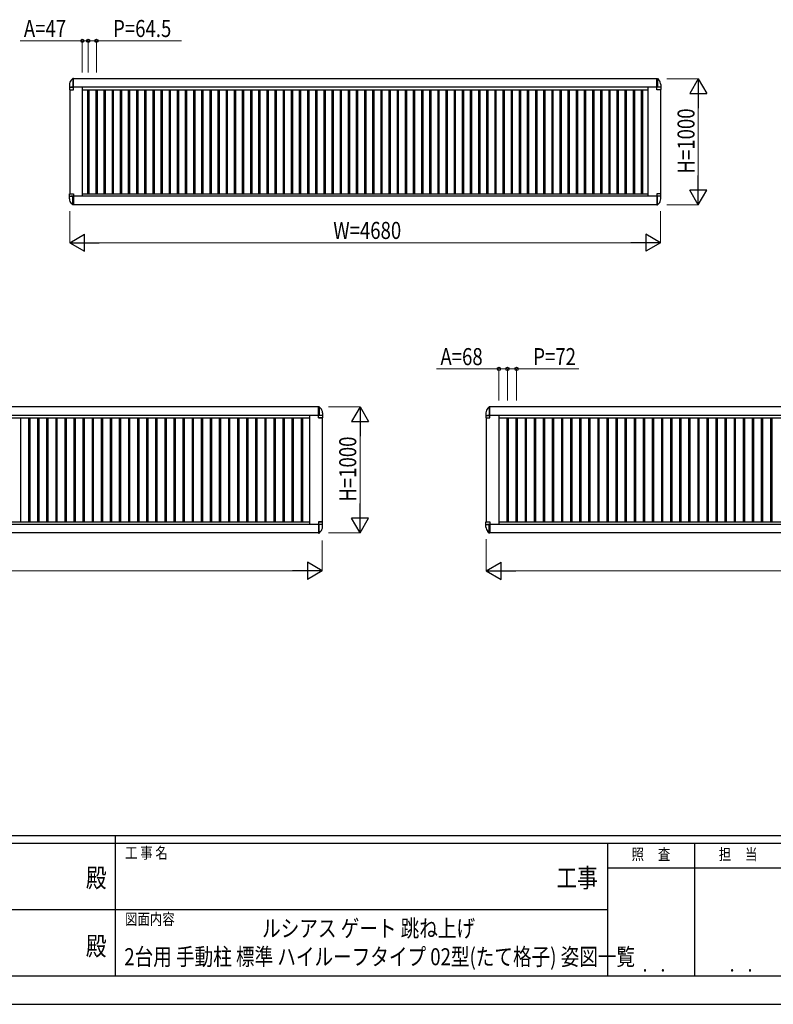
# Model space of a CAD drawing. Units: millimetres. Extents: x 0 to 25230, y 0 to 17820.
# Drawn here: x 11844 to 17814, y 0 to 7802 of the extents above; entities that cross this region are included whole.
import ezdxf
from ezdxf.enums import TextEntityAlignment as Align

# ---------------------------------------------------------------- set-up
doc = ezdxf.new("R2010")
doc.units = ezdxf.units.MM
for name, color, linetype, lineweight in [('USER1', 3, 'Continuous', 13), ('YKK_A1', 4, 'Continuous', 30), ('YKK_D', 6, 'Continuous', 13), ('YKK_ZWAK', 7, 'Continuous', 30)]:
    doc.layers.add(name, color=color, linetype=linetype, lineweight=lineweight)
doc.styles.add('text-b', font='extslim2.shx', dxfattribs={"width": 0.8, "bigfont": 'extfont2.shx'})

msp = doc.modelspace()

# ---------------------------------------------------------------- linework, layer by layer
at = {"layer": 'YKK_A1'}
for p, q in [((12264.05919952, 7335.30005364), (12252.20386072, 7323.44471484)), ((12269.0591994, 7335.30005364), (12264.05919952, 7335.30005364)), ((12264.05919952, 7335.30005364), (12264.05919952, 7267.00005516)), ((12269.0591994, 7247.00005561), (12269.0591994, 7335.30005364)), ((16891.05909609, 7335.00005364), (12269.0591994, 7335.00005364)), ((16891.05909609, 7335.30005364), (16896.05909598, 7335.30005364)), ((16891.05909609, 7247.00005561), (16891.05909609, 7335.30005364)), ((16896.05909598, 7335.30005364), (16896.05909598, 7267.00005516)), ((16896.05909598, 7335.30005364), (16907.91443478, 7323.44471484)), ((12237.55920011, 7288.08937657), (12237.55920011, 7248.00005559)), ((12239.55920006, 7267.00005516), (12269.0591994, 7267.00005516)), ((16910.05909567, 7267.00005516), (12250.05919983, 7267.00005516)), ((12340.05919782, 7267.00005516), (12340.05919782, 6403.00007448)), ((16820.05909768, 7267.00005516), (16820.05909768, 6403.00007448)), ((16920.55909543, 7267.00005516), (16891.05909609, 7267.00005516)), ((16922.55909539, 7288.08937657), (16922.55909539, 7248.00005559)), ((12238.55920009, 7247.00005561), (12269.0591994, 7247.00005561)), ((12240.05920005, 7247.00005561), (12240.05920005, 6423.00007403)), ((12340.05919782, 7247.00005561), (16820.05909768, 7247.00005561)), ((12382.05919782, 7247.00005561), (12382.05919782, 6423.00007403)), ((12392.05919782, 7247.00005561), (12392.05919782, 6423.00007403)), ((12446.55919782, 7247.00005561), (12446.55919782, 6423.00007403)), ((12456.55919782, 7247.00005561), (12456.55919782, 6423.00007403)), ((12511.05919782, 7247.00005561), (12511.05919782, 6423.00007403)), ((12521.05919782, 7247.00005561), (12521.05919782, 6423.00007403)), ((12575.55919782, 7247.00005561), (12575.55919782, 6423.00007403)), ((12585.55919782, 7247.00005561), (12585.55919782, 6423.00007403)), ((12640.05919782, 7247.00005561), (12640.05919782, 6423.00007403)), ((12650.05919782, 7247.00005561), (12650.05919782, 6423.00007403)), ((12704.55919782, 7247.00005561), (12704.55919782, 6423.00007403)), ((12714.55919782, 7247.00005561), (12714.55919782, 6423.00007403)), ((12769.05919782, 7247.00005561), (12769.05919782, 6423.00007403)), ((12779.05919782, 7247.00005561), (12779.05919782, 6423.00007403)), ((12833.55919782, 7247.00005561), (12833.55919782, 6423.00007403)), ((12843.55919782, 7247.00005561), (12843.55919782, 6423.00007403)), ((12898.05919782, 7247.00005561), (12898.05919782, 6423.00007403)), ((12908.05919782, 7247.00005561), (12908.05919782, 6423.00007403)), ((12962.55919782, 7247.00005561), (12962.55919782, 6423.00007403)), ((12972.55919782, 7247.00005561), (12972.55919782, 6423.00007403)), ((13027.05919782, 7247.00005561), (13027.05919782, 6423.00007403)), ((13037.05919782, 7247.00005561), (13037.05919782, 6423.00007403)), ((13091.55919782, 7247.00005561), (13091.55919782, 6423.00007403)), ((13101.55919782, 7247.00005561), (13101.55919782, 6423.00007403)), ((13156.05919782, 7247.00005561), (13156.05919782, 6423.00007403)), ((13166.05919782, 7247.00005561), (13166.05919782, 6423.00007403)), ((13220.55919782, 7247.00005561), (13220.55919782, 6423.00007403)), ((13230.55919782, 7247.00005561), (13230.55919782, 6423.00007403)), ((13285.05919782, 7247.00005561), (13285.05919782, 6423.00007403)), ((13295.05919782, 7247.00005561), (13295.05919782, 6423.00007403)), ((13349.55919782, 7247.00005561), (13349.55919782, 6423.00007403)), ((13359.55919782, 7247.00005561), (13359.55919782, 6423.00007403)), ((13414.05919782, 7247.00005561), (13414.05919782, 6423.00007403)), ((13424.05919782, 7247.00005561), (13424.05919782, 6423.00007403)), ((13478.55919782, 7247.00005561), (13478.55919782, 6423.00007403)), ((13488.55919782, 7247.00005561), (13488.55919782, 6423.00007403)), ((13543.05919782, 7247.00005561), (13543.05919782, 6423.00007403)), ((13553.05919782, 7247.00005561), (13553.05919782, 6423.00007403)), ((13607.55919782, 7247.00005561), (13607.55919782, 6423.00007403)), ((13617.55919782, 7247.00005561), (13617.55919782, 6423.00007403)), ((13672.05919782, 7247.00005561), (13672.05919782, 6423.00007403)), ((13682.05919782, 7247.00005561), (13682.05919782, 6423.00007403)), ((13736.55919782, 7247.00005561), (13736.55919782, 6423.00007403)), ((13746.55919782, 7247.00005561), (13746.55919782, 6423.00007403)), ((13801.05919782, 7247.00005561), (13801.05919782, 6423.00007403)), ((13811.05919782, 7247.00005561), (13811.05919782, 6423.00007403)), ((13865.55919782, 7247.00005561), (13865.55919782, 6423.00007403)), ((13875.55919782, 7247.00005561), (13875.55919782, 6423.00007403)), ((13930.05919782, 7247.00005561), (13930.05919782, 6423.00007403)), ((13940.05919782, 7247.00005561), (13940.05919782, 6423.00007403)), ((13994.55919782, 7247.00005561), (13994.55919782, 6423.00007403)), ((14004.55919782, 7247.00005561), (14004.55919782, 6423.00007403)), ((14059.05919782, 7247.00005561), (14059.05919782, 6423.00007403)), ((14069.05919782, 7247.00005561), (14069.05919782, 6423.00007403)), ((14123.55919782, 7247.00005561), (14123.55919782, 6423.00007403)), ((14133.55919782, 7247.00005561), (14133.55919782, 6423.00007403)), ((14188.05919782, 7247.00005561), (14188.05919782, 6423.00007403)), ((14198.05919782, 7247.00005561), (14198.05919782, 6423.00007403)), ((14252.55919782, 7247.00005561), (14252.55919782, 6423.00007403)), ((14262.55919782, 7247.00005561), (14262.55919782, 6423.00007403)), ((14317.05919782, 7247.00005561), (14317.05919782, 6423.00007403)), ((14327.05919782, 7247.00005561), (14327.05919782, 6423.00007403)), ((14381.55919782, 7247.00005561), (14381.55919782, 6423.00007403)), ((14391.55919782, 7247.00005561), (14391.55919782, 6423.00007403)), ((14446.05919782, 7247.00005561), (14446.05919782, 6423.00007403)), ((14456.05919782, 7247.00005561), (14456.05919782, 6423.00007403)), ((14510.55919782, 7247.00005561), (14510.55919782, 6423.00007403)), ((14520.55919782, 7247.00005561), (14520.55919782, 6423.00007403)), ((14575.05919782, 7247.00005561), (14575.05919782, 6423.00007403)), ((14585.05919782, 7247.00005561), (14585.05919782, 6423.00007403)), ((14639.55919782, 7247.00005561), (14639.55919782, 6423.00007403)), ((14649.55919782, 7247.00005561), (14649.55919782, 6423.00007403)), ((14704.05919782, 7247.00005561), (14704.05919782, 6423.00007403)), ((14714.05919782, 7247.00005561), (14714.05919782, 6423.00007403)), ((14768.55919782, 7247.00005561), (14768.55919782, 6423.00007403)), ((14778.55919782, 7247.00005561), (14778.55919782, 6423.00007403)), ((14833.05919782, 7247.00005561), (14833.05919782, 6423.00007403)), ((14843.05919782, 7247.00005561), (14843.05919782, 6423.00007403)), ((14897.55919782, 7247.00005561), (14897.55919782, 6423.00007403)), ((14907.55919782, 7247.00005561), (14907.55919782, 6423.00007403)), ((14962.05919782, 7247.00005561), (14962.05919782, 6423.00007403)), ((14972.05919782, 7247.00005561), (14972.05919782, 6423.00007403)), ((15026.55919782, 7247.00005561), (15026.55919782, 6423.00007403)), ((15036.55919782, 7247.00005561), (15036.55919782, 6423.00007403)), ((15091.05919782, 7247.00005561), (15091.05919782, 6423.00007403)), ((15101.05919782, 7247.00005561), (15101.05919782, 6423.00007403)), ((15155.55919782, 7247.00005561), (15155.55919782, 6423.00007403)), ((15165.55919782, 7247.00005561), (15165.55919782, 6423.00007403)), ((15220.05919782, 7247.00005561), (15220.05919782, 6423.00007403)), ((15230.05919782, 7247.00005561), (15230.05919782, 6423.00007403)), ((15284.55919782, 7247.00005561), (15284.55919782, 6423.00007403)), ((15294.55919782, 7247.00005561), (15294.55919782, 6423.00007403)), ((15349.05919782, 7247.00005561), (15349.05919782, 6423.00007403)), ((15359.05919782, 7247.00005561), (15359.05919782, 6423.00007403)), ((15413.55919782, 7247.00005561), (15413.55919782, 6423.00007403)), ((15423.55919782, 7247.00005561), (15423.55919782, 6423.00007403)), ((15478.05919782, 7247.00005561), (15478.05919782, 6423.00007403)), ((15488.05919782, 7247.00005561), (15488.05919782, 6423.00007403)), ((15542.55919782, 7247.00005561), (15542.55919782, 6423.00007403)), ((15552.55919782, 7247.00005561), (15552.55919782, 6423.00007403)), ((15607.05919782, 7247.00005561), (15607.05919782, 6423.00007403)), ((15617.05919782, 7247.00005561), (15617.05919782, 6423.00007403)), ((15671.55919782, 7247.00005561), (15671.55919782, 6423.00007403)), ((15681.55919782, 7247.00005561), (15681.55919782, 6423.00007403)), ((15736.05919782, 7247.00005561), (15736.05919782, 6423.00007403)), ((15746.05919782, 7247.00005561), (15746.05919782, 6423.00007403)), ((15800.55919782, 7247.00005561), (15800.55919782, 6423.00007403)), ((15810.55919782, 7247.00005561), (15810.55919782, 6423.00007403)), ((15865.05919782, 7247.00005561), (15865.05919782, 6423.00007403)), ((15875.05919782, 7247.00005561), (15875.05919782, 6423.00007403)), ((15929.55919782, 7247.00005561), (15929.55919782, 6423.00007403)), ((15939.55919782, 7247.00005561), (15939.55919782, 6423.00007403)), ((15994.05919782, 7247.00005561), (15994.05919782, 6423.00007403)), ((16004.05919782, 7247.00005561), (16004.05919782, 6423.00007403)), ((16058.55919782, 7247.00005561), (16058.55919782, 6423.00007403)), ((16068.55919782, 7247.00005561), (16068.55919782, 6423.00007403)), ((16123.05919782, 7247.00005561), (16123.05919782, 6423.00007403)), ((16133.05919782, 7247.00005561), (16133.05919782, 6423.00007403)), ((16187.55919782, 7247.00005561), (16187.55919782, 6423.00007403)), ((16197.55919782, 7247.00005561), (16197.55919782, 6423.00007403)), ((16252.05919782, 7247.00005561), (16252.05919782, 6423.00007403)), ((16262.05919782, 7247.00005561), (16262.05919782, 6423.00007403)), ((16316.55919782, 7247.00005561), (16316.55919782, 6423.00007403)), ((16326.55919782, 7247.00005561), (16326.55919782, 6423.00007403)), ((16381.05919782, 7247.00005561), (16381.05919782, 6423.00007403)), ((16391.05919782, 7247.00005561), (16391.05919782, 6423.00007403)), ((16445.55919782, 7247.00005561), (16445.55919782, 6423.00007403)), ((16455.55919782, 7247.00005561), (16455.55919782, 6423.00007403)), ((16510.05919782, 7247.00005561), (16510.05919782, 6423.00007403)), ((16520.05919782, 7247.00005561), (16520.05919782, 6423.00007403)), ((16574.55919782, 7247.00005561), (16574.55919782, 6423.00007403)), ((16584.55919782, 7247.00005561), (16584.55919782, 6423.00007403)), ((16639.05919782, 7247.00005561), (16639.05919782, 6423.00007403)), ((16649.05919782, 7247.00005561), (16649.05919782, 6423.00007403)), ((16703.55919782, 7247.00005561), (16703.55919782, 6423.00007403)), ((16713.55919782, 7247.00005561), (16713.55919782, 6423.00007403)), ((16768.05919782, 7247.00005561), (16768.05919782, 6423.00007403)), ((16778.05919782, 7247.00005561), (16778.05919782, 6423.00007403)), ((16921.55909541, 7247.00005561), (16891.05909609, 7247.00005561)), ((16920.05909545, 7247.00005561), (16920.05909545, 6423.00007403)), ((12237.55920011, 6381.91075307), (12237.55920011, 6422.00007405)), ((12238.55920009, 6423.00007403), (12269.0591994, 6423.00007403)), ((12239.55920006, 6403.00007448), (12269.0591994, 6403.00007448)), ((16910.05909567, 6403.00007448), (12250.05919983, 6403.00007448)), ((12264.05919952, 6334.700076), (12264.05919952, 6403.00007448)), ((12269.0591994, 6423.00007403), (12269.0591994, 6334.700076)), ((12342.05919777, 6423.00007403), (16820.05909768, 6423.00007403)), ((16921.55909541, 6423.00007403), (16891.05909609, 6423.00007403)), ((16891.05909609, 6423.00007403), (16891.05909609, 6334.700076)), ((16920.55909543, 6403.00007448), (16891.05909609, 6403.00007448)), ((16896.05909598, 6334.700076), (16896.05909598, 6403.00007448)), ((16922.55909539, 6381.91075307), (16922.55909539, 6422.00007405)), ((12264.05919952, 6334.700076), (12252.20386072, 6346.5554148)), ((12269.0591994, 6334.700076), (12264.05919952, 6334.700076)), ((16891.05909609, 6335.000076), (12269.0591994, 6335.000076)), ((16891.05909609, 6334.700076), (16896.05909598, 6334.700076)), ((16896.05909598, 6334.700076), (16907.91443478, 6346.5554148)), ((14216.3593186, 4735.000076), (8689.05931742, 4735.000076)), ((14211.05931872, 4735.30007599), (14216.05931861, 4735.30007599)), ((14211.05931872, 4647.00007796), (14211.05931872, 4735.30007599)), ((14216.05931861, 4735.30007599), (14216.05931861, 4667.00007752)), ((14216.05931861, 4735.30007599), (14227.9146574, 4723.44473719)), ((14242.55931801, 4688.08939893), (14242.55931801, 4648.00007794)), ((15537.55931812, 4688.08939893), (15537.55931812, 4648.00007794)), ((15564.05931753, 4735.30007599), (15552.20397874, 4723.44473719)), ((15569.05931742, 4735.30007599), (15564.05931753, 4735.30007599)), ((15564.05931753, 4735.30007599), (15564.05931753, 4667.00007752)), ((15569.05931742, 4647.00007796), (15569.05931742, 4735.30007599)), ((21391.05931872, 4735.000076), (15569.05931742, 4735.000076)), ((14242.55931801, 4667.00007752), (8670.05931785, 4667.00007752)), ((8760.05931583, 4647.00007796), (14140.0593203, 4647.00007796)), ((11851.05931583, 4647.00007796), (11851.05931583, 3823.00009638)), ((11913.05931583, 4647.00007796), (11913.05931583, 3823.00009638)), ((11923.05931583, 4647.00007796), (11923.05931583, 3823.00009638)), ((11985.05931583, 4647.00007796), (11985.05931583, 3823.00009638)), ((11995.05931583, 4647.00007796), (11995.05931583, 3823.00009638)), ((12057.05931583, 4647.00007796), (12057.05931583, 3823.00009638)), ((12067.05931583, 4647.00007796), (12067.05931583, 3823.00009638)), ((12129.05931583, 4647.00007796), (12129.05931583, 3823.00009638)), ((12139.05931583, 4647.00007796), (12139.05931583, 3823.00009638)), ((12201.05931583, 4647.00007796), (12201.05931583, 3823.00009638)), ((12211.05931583, 4647.00007796), (12211.05931583, 3823.00009638)), ((12273.05931583, 4647.00007796), (12273.05931583, 3823.00009638)), ((12283.05931583, 4647.00007796), (12283.05931583, 3823.00009638)), ((12345.05931583, 4647.00007796), (12345.05931583, 3823.00009638)), ((12355.05931583, 4647.00007796), (12355.05931583, 3823.00009638)), ((12417.05931583, 4647.00007796), (12417.05931583, 3823.00009638)), ((12427.05931583, 4647.00007796), (12427.05931583, 3823.00009638)), ((12489.05931583, 4647.00007796), (12489.05931583, 3823.00009638)), ((12499.05931583, 4647.00007796), (12499.05931583, 3823.00009638)), ((12561.05931583, 4647.00007796), (12561.05931583, 3823.00009638)), ((12571.05931583, 4647.00007796), (12571.05931583, 3823.00009638)), ((12633.05931583, 4647.00007796), (12633.05931583, 3823.00009638)), ((12643.05931583, 4647.00007796), (12643.05931583, 3823.00009638)), ((12705.05931583, 4647.00007796), (12705.05931583, 3823.00009638)), ((12715.05931583, 4647.00007796), (12715.05931583, 3823.00009638)), ((12777.05931583, 4647.00007796), (12777.05931583, 3823.00009638)), ((12787.05931583, 4647.00007796), (12787.05931583, 3823.00009638)), ((12849.05931583, 4647.00007796), (12849.05931583, 3823.00009638)), ((12859.05931583, 4647.00007796), (12859.05931583, 3823.00009638)), ((12921.05931583, 4647.00007796), (12921.05931583, 3823.00009638)), ((12931.05931583, 4647.00007796), (12931.05931583, 3823.00009638)), ((12993.05931583, 4647.00007796), (12993.05931583, 3823.00009638)), ((13003.05931583, 4647.00007796), (13003.05931583, 3823.00009638)), ((13065.05931583, 4647.00007796), (13065.05931583, 3823.00009638)), ((13075.05931583, 4647.00007796), (13075.05931583, 3823.00009638)), ((13137.05931583, 4647.00007796), (13137.05931583, 3823.00009638)), ((13147.05931583, 4647.00007796), (13147.05931583, 3823.00009638)), ((13209.05931583, 4647.00007796), (13209.05931583, 3823.00009638)), ((13219.05931583, 4647.00007796), (13219.05931583, 3823.00009638)), ((13281.05931583, 4647.00007796), (13281.05931583, 3823.00009638)), ((13291.05931583, 4647.00007796), (13291.05931583, 3823.00009638)), ((13353.05931583, 4647.00007796), (13353.05931583, 3823.00009638)), ((13363.05931583, 4647.00007796), (13363.05931583, 3823.00009638)), ((13425.05931583, 4647.00007796), (13425.05931583, 3823.00009638)), ((13435.05931583, 4647.00007796), (13435.05931583, 3823.00009638)), ((13497.05931583, 4647.00007796), (13497.05931583, 3823.00009638)), ((13507.05931583, 4647.00007796), (13507.05931583, 3823.00009638)), ((13569.05931583, 4647.00007796), (13569.05931583, 3823.00009638)), ((13579.05931583, 4647.00007796), (13579.05931583, 3823.00009638)), ((13641.05931583, 4647.00007796), (13641.05931583, 3823.00009638)), ((13651.05931583, 4647.00007796), (13651.05931583, 3823.00009638)), ((13713.05931583, 4647.00007796), (13713.05931583, 3823.00009638)), ((13723.05931583, 4647.00007796), (13723.05931583, 3823.00009638)), ((13785.05931583, 4647.00007796), (13785.05931583, 3823.00009638)), ((13795.05931583, 4647.00007796), (13795.05931583, 3823.00009638)), ((13857.05931583, 4647.00007796), (13857.05931583, 3823.00009638)), ((13867.05931583, 4647.00007796), (13867.05931583, 3823.00009638)), ((13929.05931583, 4647.00007796), (13929.05931583, 3823.00009638)), ((13939.05931583, 4647.00007796), (13939.05931583, 3823.00009638)), ((14001.05931583, 4647.00007796), (14001.05931583, 3823.00009638)), ((14011.05931583, 4647.00007796), (14011.05931583, 3823.00009638)), ((14073.05931583, 4647.00007796), (14073.05931583, 3823.00009638)), ((14083.05931583, 4647.00007796), (14083.05931583, 3823.00009638)), ((14140.0593203, 4667.00007752), (14140.0593203, 3805.00009678)), ((14240.55931806, 4667.00007752), (14211.05931872, 4667.00007752)), ((14211.05931872, 4647.00007796), (14241.55931804, 4647.00007796)), ((14241.55931804, 4647.00007796), (14211.05931872, 4647.00007796)), ((14240.05931807, 4647.00007796), (14240.05931807, 3823.00009638)), ((15538.5593181, 4647.00007796), (15569.05931742, 4647.00007796)), ((15539.55931808, 4667.00007752), (15569.05931742, 4667.00007752)), ((15540.05931807, 4647.00007796), (15540.05931807, 3823.00009638)), ((21391.05931872, 4667.00007752), (15550.05931785, 4667.00007752)), ((15640.05931583, 4667.00007752), (15640.05931583, 3803.00009683)), ((15640.05931583, 4647.00007796), (21320.0593203, 4647.00007796)), ((15703.05931583, 4647.00007796), (15703.05931583, 3823.00009638)), ((15713.05931583, 4647.00007796), (15713.05931583, 3823.00009638)), ((15775.05931583, 4647.00007796), (15775.05931583, 3823.00009638)), ((15785.05931583, 4647.00007796), (15785.05931583, 3823.00009638)), ((15847.05931583, 4647.00007796), (15847.05931583, 3823.00009638)), ((15857.05931583, 4647.00007796), (15857.05931583, 3823.00009638)), ((15919.05931583, 4647.00007796), (15919.05931583, 3823.00009638)), ((15929.05931583, 4647.00007796), (15929.05931583, 3823.00009638)), ((15991.05931583, 4647.00007796), (15991.05931583, 3823.00009638)), ((16001.05931583, 4647.00007796), (16001.05931583, 3823.00009638)), ((16063.05931583, 4647.00007796), (16063.05931583, 3823.00009638)), ((16073.05931583, 4647.00007796), (16073.05931583, 3823.00009638)), ((16135.05931583, 4647.00007796), (16135.05931583, 3823.00009638)), ((16145.05931583, 4647.00007796), (16145.05931583, 3823.00009638)), ((16207.05931583, 4647.00007796), (16207.05931583, 3823.00009638)), ((16217.05931583, 4647.00007796), (16217.05931583, 3823.00009638)), ((16279.05931583, 4647.00007796), (16279.05931583, 3823.00009638)), ((16289.05931583, 4647.00007796), (16289.05931583, 3823.00009638)), ((16351.05931583, 4647.00007796), (16351.05931583, 3823.00009638)), ((16361.05931583, 4647.00007796), (16361.05931583, 3823.00009638)), ((16423.05931583, 4647.00007796), (16423.05931583, 3823.00009638)), ((16433.05931583, 4647.00007796), (16433.05931583, 3823.00009638)), ((16495.05931583, 4647.00007796), (16495.05931583, 3823.00009638)), ((16505.05931583, 4647.00007796), (16505.05931583, 3823.00009638)), ((16567.05931583, 4647.00007796), (16567.05931583, 3823.00009638)), ((16577.05931583, 4647.00007796), (16577.05931583, 3823.00009638)), ((16639.05931583, 4647.00007796), (16639.05931583, 3823.00009638)), ((16649.05931583, 4647.00007796), (16649.05931583, 3823.00009638)), ((16711.05931583, 4647.00007796), (16711.05931583, 3823.00009638)), ((16721.05931583, 4647.00007796), (16721.05931583, 3823.00009638)), ((16783.05931583, 4647.00007796), (16783.05931583, 3823.00009638)), ((16793.05931583, 4647.00007796), (16793.05931583, 3823.00009638)), ((16855.05931583, 4647.00007796), (16855.05931583, 3823.00009638)), ((16865.05931583, 4647.00007796), (16865.05931583, 3823.00009638)), ((16927.05931583, 4647.00007796), (16927.05931583, 3823.00009638)), ((16937.05931583, 4647.00007796), (16937.05931583, 3823.00009638)), ((16999.05931583, 4647.00007796), (16999.05931583, 3823.00009638)), ((17009.05931583, 4647.00007796), (17009.05931583, 3823.00009638)), ((17071.05931583, 4647.00007796), (17071.05931583, 3823.00009638)), ((17081.05931583, 4647.00007796), (17081.05931583, 3823.00009638)), ((17143.05931583, 4647.00007796), (17143.05931583, 3823.00009638)), ((17153.05931583, 4647.00007796), (17153.05931583, 3823.00009638)), ((17215.05931583, 4647.00007796), (17215.05931583, 3823.00009638)), ((17225.05931583, 4647.00007796), (17225.05931583, 3823.00009638)), ((17287.05931583, 4647.00007796), (17287.05931583, 3823.00009638)), ((17297.05931583, 4647.00007796), (17297.05931583, 3823.00009638)), ((17359.05931583, 4647.00007796), (17359.05931583, 3823.00009638)), ((17369.05931583, 4647.00007796), (17369.05931583, 3823.00009638)), ((17431.05931583, 4647.00007796), (17431.05931583, 3823.00009638)), ((17441.05931583, 4647.00007796), (17441.05931583, 3823.00009638)), ((17503.05931583, 4647.00007796), (17503.05931583, 3823.00009638)), ((17513.05931583, 4647.00007796), (17513.05931583, 3823.00009638)), ((17575.05931583, 4647.00007796), (17575.05931583, 3823.00009638)), ((17585.05931583, 4647.00007796), (17585.05931583, 3823.00009638)), ((17647.05931583, 4647.00007796), (17647.05931583, 3823.00009638)), ((17657.05931583, 4647.00007796), (17657.05931583, 3823.00009638)), ((17719.05931583, 4647.00007796), (17719.05931583, 3823.00009638)), ((17729.05931583, 4647.00007796), (17729.05931583, 3823.00009638)), ((17791.05931583, 4647.00007796), (17791.05931583, 3823.00009638)), ((17801.05931583, 4647.00007796), (17801.05931583, 3823.00009638)), ((14242.55931801, 3803.00009683), (8670.05931785, 3803.00009683)), ((8760.05931583, 3823.00009638), (14140.0593203, 3823.00009638)), ((14211.05931872, 3823.00009638), (14241.55931804, 3823.00009638)), ((14241.55931804, 3823.00009638), (14211.05931872, 3823.00009638)), ((14211.05931872, 3823.00009638), (14211.05931872, 3734.70009835)), ((14240.55931806, 3803.00009683), (14211.05931872, 3803.00009683)), ((14216.05931861, 3734.70009835), (14216.05931861, 3803.00009683)), ((14216.05931861, 3734.70009835), (14227.9146574, 3746.55543715)), ((14242.55931801, 3781.91077542), (14242.55931801, 3822.0000964)), ((15537.55931812, 3781.91077542), (15537.55931812, 3822.0000964)), ((15538.5593181, 3823.00009638), (15569.05931742, 3823.00009638)), ((15539.55931808, 3803.00009683), (15569.05931742, 3803.00009683)), ((21391.05931872, 3803.00009683), (15550.05931785, 3803.00009683)), ((15564.05931753, 3734.70009835), (15552.20397874, 3746.55543715)), ((15564.05931753, 3734.70009835), (15564.05931753, 3803.00009683)), ((15569.05931742, 3823.00009638), (15569.05931742, 3734.70009835)), ((15640.05931583, 3823.00009638), (21320.0593203, 3823.00009638)), ((14216.3593186, 3735.00009835), (8689.05931742, 3735.00009835)), ((14211.05931872, 3734.70009835), (14216.05931861, 3734.70009835)), ((15569.05931742, 3734.70009835), (15564.05931753, 3734.70009835)), ((21391.05931872, 3735.00009835), (15569.05931742, 3735.00009835))]:
    msp.add_line(p, q, dxfattribs=at)
for centre, radius, start, end in [((12287.55919899, 7288.08937657), 49.99999888241291, 135, 180), ((16872.55909651, 7288.08937657), 49.99999888241291, 0, 45), ((12238.55920009, 7248.00005559), 0.9999999776482582, 180, 270), ((16921.55909541, 7248.00005559), 0.9999999776482582, 270, 0), ((12238.55920009, 6422.00007405), 0.9999999776482582, 90, 180), ((16921.55909541, 6422.00007405), 0.9999999776482582, 0, 90), ((12287.55919899, 6381.91075307), 49.99999888241291, 180, 225), ((16872.55909651, 6381.91075307), 49.99999888241291, 315, 0), ((14192.55931913, 4688.08939893), 49.99999888241291, 0, 45), ((15587.55931701, 4688.08939893), 49.99999888241291, 135, 180), ((14241.55931804, 4648.00007794), 0.9999999776482582, 270, 0), ((15538.5593181, 4648.00007794), 0.9999999776482582, 180, 270), ((14192.55931913, 3781.91077542), 49.99999888241291, 315, 0), ((14241.55931804, 3822.0000964), 0.9999999776482582, 0, 90), ((15538.5593181, 3822.0000964), 0.9999999776482582, 90, 180), ((15587.55931701, 3781.91077542), 49.99999888241291, 180, 225)]:
    msp.add_arc(centre, radius, start, end, dxfattribs=at)
at = {"layer": 'YKK_D'}
for p, q in [((12340.05919782, 7635.00005364), (11846.85919782, 7635.00005364)), ((12340.05919782, 7385.00005364), (12340.05919782, 7636.00005364)), ((12387.05919782, 7635.00005364), (12340.05919782, 7635.00005364)), ((12387.05919782, 7385.00005364), (12387.05919782, 7636.00005364)), ((12387.05919782, 7385.00005364), (12387.05919782, 7636.00005364)), ((12387.05919782, 7635.00005364), (12438.05919782, 7635.00005364)), ((12387.05919782, 7635.00005364), (12451.55919782, 7635.00005364)), ((12451.55919782, 7385.00005364), (12451.55919782, 7636.00005364)), ((12451.55919782, 7635.00005364), (13124.75919782, 7635.00005364)), ((16970.05909545, 7335.00005364), (17221.05909545, 7335.00005364)), ((17220.05909545, 7200.00005364), (17220.05909545, 6470.000076)), ((16970.05909545, 6335.000076), (17221.05909545, 6335.000076)), ((12240.05920005, 6285.000076), (12240.05920005, 6034.000076)), ((16920.05909545, 6285.000076), (16920.05909545, 6034.000076)), ((12375.05920005, 6035.000076), (16785.05909545, 6035.000076)), ((15640.05931583, 5035.000076), (15146.85931583, 5035.000076)), ((15640.05931583, 4785.000076), (15640.05931583, 5036.000076)), ((15708.05931583, 5035.000076), (15640.05931583, 5035.000076)), ((15708.05931583, 4785.000076), (15708.05931583, 5036.000076)), ((15708.05931583, 4785.000076), (15708.05931583, 5036.000076)), ((15708.05931583, 5035.000076), (15780.05931583, 5035.000076)), ((15780.05931583, 4785.000076), (15780.05931583, 5036.000076)), ((15780.05931583, 5035.000076), (16273.25931583, 5035.000076)), ((14290.05931807, 4735.000076), (14541.05931807, 4735.000076)), ((14540.05931807, 4600.000076), (14540.05931807, 3870.00009835)), ((14240.05931807, 3675.00009835), (14240.05931807, 3434.00009835)), ((14290.05931807, 3735.00009835), (14541.05931807, 3735.00009835)), ((15540.05931807, 3685.00009835), (15540.05931807, 3434.00009835)), ((8795.05931807, 3435.00009835), (14105.05931807, 3435.00009835)), ((15675.05931807, 3435.00009835), (21285.05931807, 3435.00009835))]:
    msp.add_line(p, q, dxfattribs=at)
at = {"layer": 'YKK_D', "lineweight": -2}
for p, q in [((17220.05909545, 7335.00005364), (17152.55909545, 7218.08662413)), ((17220.05909545, 7335.00005364), (17287.55909545, 7218.08662413)), ((17220.05909545, 7335.00005364), (17220.05909545, 7101.17319462)), ((17152.55909545, 7218.08662413), (17287.55909545, 7218.08662413)), ((17220.05909545, 6335.000076), (17220.05909545, 6568.82693502)), ((17220.05909545, 6335.000076), (17152.55909545, 6451.91350551)), ((17287.55909545, 6451.91350551), (17152.55909545, 6451.91350551)), ((17220.05909545, 6335.000076), (17287.55909545, 6451.91350551)), ((12240.05920005, 6035.000076), (12356.97262956, 6102.500076)), ((12356.97262956, 5967.500076), (12356.97262956, 6102.500076)), ((16920.05909545, 6035.000076), (16803.14566593, 6102.500076)), ((16803.14566593, 6102.500076), (16803.14566593, 5967.500076)), ((12240.05920005, 6035.000076), (12356.97262956, 5967.500076)), ((12240.05920005, 6035.000076), (12473.88605907, 6035.000076)), ((16920.05909545, 6035.000076), (16686.23223642, 6035.000076)), ((16920.05909545, 6035.000076), (16803.14566593, 5967.500076)), ((14540.05931807, 4735.000076), (14472.55931807, 4618.08664649)), ((14540.05931807, 4735.000076), (14607.55931807, 4618.08664649)), ((14540.05931807, 4735.000076), (14540.05931807, 4501.17321697)), ((14472.55931807, 4618.08664649), (14607.55931807, 4618.08664649)), ((14540.05931807, 3735.00009835), (14540.05931807, 3968.82695737)), ((14540.05931807, 3735.00009835), (14472.55931807, 3851.91352786)), ((14607.55931807, 3851.91352786), (14472.55931807, 3851.91352786)), ((14540.05931807, 3735.00009835), (14607.55931807, 3851.91352786)), ((14240.05931807, 3435.00009835), (14006.23245905, 3435.00009835)), ((14240.05931807, 3435.00009835), (14123.14588856, 3502.50009835)), ((14123.14588856, 3502.50009835), (14123.14588856, 3367.50009835)), ((14240.05931807, 3435.00009835), (14123.14588856, 3367.50009835)), ((15540.05931807, 3435.00009835), (15656.97274758, 3502.50009835)), ((15540.05931807, 3435.00009835), (15656.97274758, 3367.50009835)), ((15540.05931807, 3435.00009835), (15773.88617709, 3435.00009835)), ((15656.97274758, 3367.50009835), (15656.97274758, 3502.50009835))]:
    msp.add_line(p, q, dxfattribs=at)
at = {"layer": 'YKK_D', "linetype": 'ByBlock', "lineweight": -2}
for centre in [(12340.05919782, 7635.00005364), (12387.05919782, 7635.00005364), (12387.05919782, 7635.00005364), (12451.55919782, 7635.00005364), (15640.05931583, 5035.000076), (15708.05931583, 5035.000076), (15708.05931583, 5035.000076), (15780.05931583, 5035.000076)]:
    msp.add_circle(centre, 12.75, dxfattribs=at)
at = {"layer": 'YKK_ZWAK'}
for p, q in [((24300.05942268, 1335), (900.05942268, 1335)), ((12600.05942268, 1335), (12600.05942268, 225)), ((12600.05942268, 1275), (8700.05942268, 1275)), ((16500.05942268, 1275), (12600.05942268, 1275)), ((18570.05942268, 1275), (16500.05942268, 1275)), ((16500.05942268, 1275), (16500.05942268, 225)), ((17190.05942268, 1275), (17190.05942268, 225)), ((18570.05942268, 1080), (16500.05942268, 1080)), ((8722.55942268, 750), (12600.05942268, 750)), ((12600.05942268, 750), (16500.05942268, 750)), ((8700.05942268, 225), (12600.05942268, 225)), ((12600.05942268, 225), (16500.05942268, 225)), ((16500.05942268, 225), (18570.05942268, 225)), ((0, 0), (25230, 0))]:
    msp.add_line(p, q, dxfattribs=at)
msp.add_point((12600.05942268, 225), dxfattribs=at)

# ---------------------------------------------------------------- texts
at = {"layer": 'USER1', "style": 'text-b', "width": 0.8}
for s, p in [('ルシアス ゲート 跳ね上げ', (13764.48751863, 534.41409123)), ('2台用 手動柱 標準 ハイルーフタイプ 02型(たて格子) 姿図一覧', (12672.60751863, 309.41409123))]:
    msp.add_text(s, height=135, dxfattribs=at).set_placement(p)
at = {"layer": 'YKK_D', "style": 'text-b', "width": 0.8}
for s, p in [('P=64.5', (12583.55919782, 7665.00005364)), ('A=47', (11876.85919782, 7665.00005364)), ('W=4680', (14328.05914775, 6065.000076)), ('A=68', (15176.85931583, 5065.000076)), ('P=72', (15912.05931583, 5065.000076))]:
    msp.add_text(s, height=135, dxfattribs=at).set_placement(p)
for p in [(17190.05909545, 6583.00006482), (14510.05931807, 3983.00008717)]:
    msp.add_text('H=1000', height=135, rotation=90, dxfattribs=at).set_placement(p)
at = {"layer": 'YKK_ZWAK', "style": 'text-b', "width": 0.8}
for s, height, p in [('工 事 名', 90, (12678.80942268, 1155)), ('図面内容', 90, (12678.80942268, 630)), ('． ．', 106.05000257, (16770, 256.94473743)), ('． ．', 106.05000257, (17460, 256.94473743))]:
    msp.add_text(s, height=height, dxfattribs=at).set_placement(p)
for s, height, p in [('照     査', 90, (16845.05942268, 1177.5)), ('担     当', 90, (17535.05942268, 1177.5)), ('工事', 150, (16260, 982.605)), ('殿', 150, (12450, 982.5)), ('殿', 150, (12450, 442.5))]:
    msp.add_text(s, height=height, dxfattribs=at).set_placement(p, align=Align.MIDDLE)

doc.saveas('drawing.dxf')
